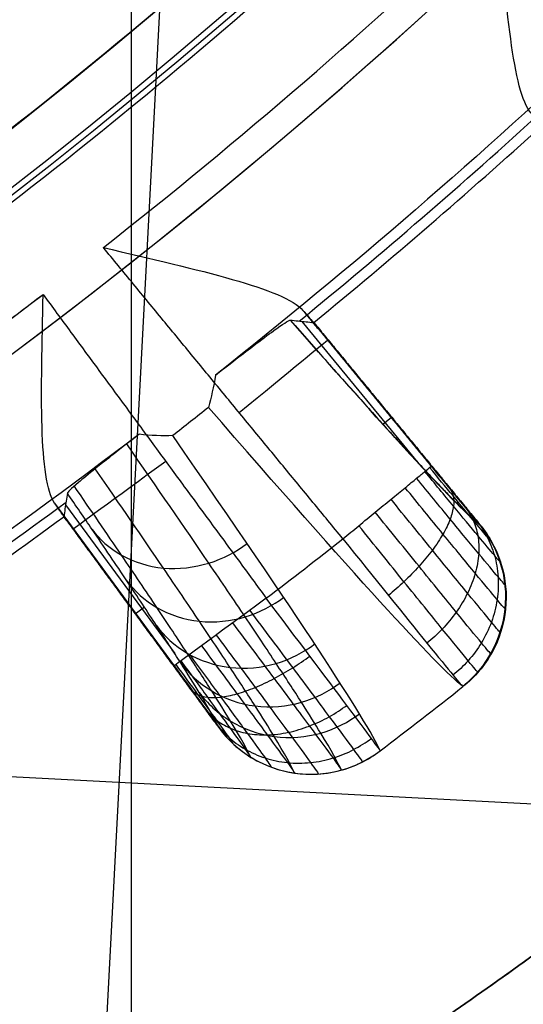
# Model space of a CAD drawing. Units: millimetres. Extents: x -117 to -84, y 0 to 1125.
# Drawn here: x -91 to -90, y 12 to 15 of the extents above; entities that cross this region are included whole.
import ezdxf

# ---------------------------------------------------------------- set-up
doc = ezdxf.new("R2010")
doc.units = ezdxf.units.MM
doc.header["$MEASUREMENT"] = 0
doc.layers.add('2', color=7, linetype='Continuous')

msp = doc.modelspace()

# ---------------------------------------------------------------- linework, layer by layer
at = {"layer": '2', "extrusion": (0, -1, 0)}
msp.add_line((-90.65, 166.7630683123145, -18.7), (-90.65, 7.236931687685228, -18.7), dxfattribs=at)
at = {"layer": '2', "extrusion": (-0.9986265492782411, 0.05239289147043216, 2.336325577445568e-14)}
for p, q in [((-90.00299051841336, 25.4852864084961, -3.557837613782228), (-90.89262920576994, 8.528466742211656, -3.557837613782201)), ((-85.08164248237702, 12.23999302624664, -1.55783761378234), (-100.33717410667, 13.04037372240679, -1.557837613781983))]:
    msp.add_line(p, q, dxfattribs=at)
at = {"layer": '2', "extrusion": (0.1365008388696032, -0.9906399552753232, -2.952282115348463e-15)}
for p, q in [((-90.72220754200015, 13.93785011643785, -4.55783761378521), (-90.72338801462743, 13.93928645927646, -4.55783761378521)), ((-89.89423286838502, 13.37084882463783, -6.324247835265853), (-90.20186836109333, 13.74516503209487, -6.324247835265846)), ((-89.7516579685527, 13.23077787118496, -4.955436843649966), (-90.17819500622535, 13.74976781241705, -4.955436843649956)), ((-89.9896009020473, 13.47480295972662, -6.763852136204266), (-89.96656289615127, 13.49373697367963, -5.055451839926929)), ((-89.96625351739935, 13.49326209158576, -5.055447005135799), (-89.96760345304664, 13.49215263356684, -4.855220811777711)), ((-90.85125130362908, 13.26764489980249, -4.855219653134645), (-90.53754224320099, 12.84019747018289, -4.855219653123349)), ((-90.82255797364695, 13.26291724694191, -6.324121952890028), (-90.53594311760023, 12.87238729749117, -6.324121952890034)), ((-90.83286862994069, 13.24111923635506, -4.955436940342152), (-90.43566884994999, 12.69991068861531, -4.955436940342161)), ((-89.66886658721565, 13.06151798808667, -5.057425527807067), (-89.66892668363681, 13.06152444362967, -5.052575060645096)), ((-90.61542365484411, 12.99399272562375, -6.775232251552131), (-90.63962430590104, 12.97623156254601, -5.055454374162172)), ((-90.63662890131738, 12.97225566053568, -5.05545060546251), (-90.63522018731116, 12.97328953351437, -4.85521965312638)), ((-90.13778424416695, 12.55813592210522, -5.058464986159145), (-90.13777387378545, 12.55820808399647, -5.052614519444366))]:
    msp.add_line(p, q, dxfattribs=at)
at = {"layer": '2'}
for centre, radius, start, end in [((-100.0000000000028, 25.71562500000047, -4.557837613876394), 15.98158412776, 271.3886064210803, 271.3886065974891), ((-100.000000000003, 25.71562499999997, -8.35783761378536), 15.0672316087, 277.8454150876195, 97.84541508762602), ((-100.000000000003, 25.71562499999999, -8.357837613786533), 11.5999999999977, 277.8454150876247, 97.84541508762112), ((-100.0000000000029, 25.715625, -6.957837047415676), 11.57556289921199, 277.8454150876244, 97.84541508762177), ((-100.000000000003, 25.71562499999996, -8.357837613786094), 15.0672316087, 277.8454150876195, 16.84541508762226), ((-100.0000000000032, 25.71562500000011, -8.357837613782994), 14.5956556053, 281.7534549644998, 3.937242356525089), ((-100.0000000089126, 25.71562500675081, -7.157837613146034), 14.08952777339545, 282.0664356346275, 3.624394370382536), ((-100.0000000000031, 25.71562500000009, -7.510019362326528), 14.09260120221187, 282.3916523437535, 3.299175485218725), ((-100.0000000141108, 25.7156250102363, -7.157837607155941), 12.71047226344788, 282.3567259904862, 3.334104337763212), ((-100.000000000003, 25.71562500000004, -7.510019352778198), 12.7073987978712, 282.7054570355538, 2.98537330001559), ((-99.99999999919883, 25.71562500093964, -7.861110204147782), 12.70433011462985, 283.0454742486711, 2.645356095837703), ((-100.0000000000029, 25.71562499999996, -5.457836163092492), 14.73429046688253, 277.8454150876238, 351.219873533489), ((-100.0000000000058, 25.71562500000739, -6.357837613786215), 14.71858088313432, 277.8454150876302, 351.1377740433061), ((-100.0000000000029, 25.71562499999998, -5.457837613787246), 12.51570955843732, 277.8454150868699, 348.1613477174022), ((-100.0000000000009, 25.7156249999935, -6.35783761378808), 12.5314191168652, 277.8454150874875, 348.1107503745652), ((-100, 26.51562499999964, -12.186908701303), 19.01562499999964, 270.0000000000008, 324.4290668473832), ((-100.000000001443, 25.7156250016502, -4.557837613783087), 14.99125343053037, 308.2286755131574, 313.4621546621611), ((-100.0000000000026, 25.71562499999991, -6.625307451672126), 15.46391217974378, 309.2828269173245, 312.4091767490358), ((-100.0000000000024, 25.71562499999942, -4.557837613773494), 14.99125342834, 302.2286759217687, 307.4620572655634), ((-99.99999999999788, 25.71562499999305, -6.625317704771231), 15.46391200076625, 303.2839017858257, 306.4091776263627), ((-100.0000000000609, 25.71562500007503, -4.557837612521594), 15.9815841279, 307.3886064169986, 308.3022237582487)]:
    msp.add_arc(centre, radius, start, end, dxfattribs=at)
at = {"layer": '2', "extrusion": (-1.181892859767533e-08, -3.081093944211549e-09, 1)}
msp.add_arc((-100.0000000943154, 25.71562497534787, -7.862199947506405), 14.09567464517723, 282.7085648211963, 2.982261028831052, dxfattribs=at)
at = {"layer": '2', "extrusion": (-1.193072600229166e-06, -1.03148145980594e-06, 0.9999999999987563)}
msp.add_arc((-99.99982262842832, 25.71540816617707, -5.056108770670342), 15.49099430299052, 309.383116632821, 312.3077110229212, dxfattribs=at)
at = {"layer": '2', "extrusion": (0.7730463518565124, 0.6341280279518677, -0.01676251911893728)}
msp.add_arc((73.6109040322883, -5.581845979888339, -60.90797830449095), 6.504892788549003, 184.3658910315247, 207.8021529611495, dxfattribs=at)
at = {"layer": '2', "extrusion": (0.6349383895848046, -0.7725627750749158, -1.47334953156554e-14)}
msp.add_arc((-61.23892431236467, -4.857837613786217, -67.81056477510187), 0.2999999999999995, 0.4994247089941367, 89.99999990479981, dxfattribs=at)
at = {"layer": '2', "extrusion": (0.7730585656633685, 0.6341146161505316, -0.01670651485976833)}
msp.add_arc((73.60050739854803, -5.582301730334025, -61.21262070012305), 6.794941512266802, 184.1946139628197, 211.6263306310891, dxfattribs=at)
at = {"layer": '2', "extrusion": (0.5916673104233935, -0.80618223360252, -1.370689498243667e-14)}
msp.add_arc((-65.09264435110612, -4.857837613786095, -64.36585825350176), 0.2999999999999999, 90.00005708170086, 179.4999999995897, dxfattribs=at)
at = {"layer": '2', "extrusion": (-1.294354415414638e-06, -9.011230723564198e-07, 0.9999999999987563)}
msp.add_arc((-99.99984626541487, 25.71539081356278, -5.056095290199479), 15.49099430295265, 303.3831166330469, 306.3077110231658, dxfattribs=at)
at = {"layer": '2', "extrusion": (-2.816023081081105e-07, 3.624570527337131e-07, 0.9999999999998948)}
msp.add_arc((-100.0000009358231, 25.71562620424913, -4.557807468419726), 15.98158356089467, 307.3886064021773, 308.3022237742811, dxfattribs=at)
at = {"layer": '2', "extrusion": (-0.01238885943080232, 0.001330808279568676, 0.9999223695424195)}
msp.add_arc((-90.0218331335517, 13.02581068510305, -3.92628287535659), 0.3000000000002007, 310.0303427375009, 34.91945619584249, dxfattribs=at)
at = {"layer": '2', "extrusion": (0.5916673103843709, -0.8061822336311586, -5.319409151047689e-12)}
msp.add_arc((-65.09264435466966, -4.857837614113701, -63.91964318459748), 0.2999999995229731, 90.00000003630345, 179.4999999990476, dxfattribs=at)
at = {"layer": '2', "extrusion": (0.0001838006836653436, 0.0001427905118211084, 0.9999999729140888)}
msp.add_arc((-100.0268086939397, 25.75513146310735, -5.070491638754289), 16.52932453710924, 307.3632480767296, 308.3172362986779, dxfattribs=at)
at = {"layer": '2', "extrusion": (0.001772435766483263, 0.01233342446170648, 0.9999223695430065)}
msp.add_arc((-90.16961703303407, 12.9187327110447, -5.059678575076362), 0.3000000000001017, 222.9270249517776, 303.8726939188226, dxfattribs=at)
at = {"layer": '2'}
for points, weights, degree in [([(-97.02687068922111, 11.42595542437946, -8.357837612278466), (-84.56469179429043, 14.01884667510262, -8.357837610480747), (-85.43873906041404, 26.71786353561247, -8.357837608682717)], [1, 0.753655261911452, 1], 2), ([(-87.81935953193612, 26.47590119463447, -8.357837613785094), (-87.16478487771249, 15.9891947824048, -8.357837613321243), (-97.43773251065623, 13.78325431649319, -8.357837612857136)], [1, 0.7578355361308318, 0.9999998845269853], 2), ([(-85.41964652872761, 23.48497650988556, -4.55783754807129), (-87.08402756957327, 12.6059590081657, -4.557836822761169), (-97.98661262075963, 11.10368561674984, -4.557836097450831)], [1, 0.8014816797420004, 1], 2), ([(-98.29373951016115, 13.33262552883044, -4.557838742922625), (-89.56389185877974, 14.53551617602612, -4.557838279855862), (-87.7636200316168, 23.16199907636561, -4.557837816788938)], [1, 0.8173126693273666, 1], 2), ([(-92.00516883629611, 13.03412847882349, -4.557837613785178), (-91.42561104813431, 13.39953857924768, -4.55783761395636), (-90.88178048689761, 13.816264018807, -4.55783761412754)], [1, 0.9989583409596252, 1], 2), ([(-92.96688733500605, 10.16877237735306, -4.468717359613801), (-90.97245204037938, 11.02691126586322, -4.413556461017606), (-89.1397844889288, 12.2519441288746, -4.362869638272175), (-87.58428290514674, 13.7667335405171, -4.319848505789171)], [0.9999997936015468, 0.9999997928762807, 0.999999792207402, 0.99999979163902], 3), ([(-87.58428290513582, 13.76673354052613, -9.264023734915769), (-89.13978448871464, 12.25194412916847, -9.221002602442127), (-90.97245203984349, 11.0269112662889, -9.170315779708657), (-92.96688733409948, 10.16877237774326, -9.115154881127737)], [0.9999997916391654, 0.9999997922066929, 0.9999997928762261, 0.9999997936017512], 3), ([(-90.23272376047201, 13.74856041326978, -7.593293883288), (-89.81749250897909, 13.2754899639277, -6.400138198637205), (-89.73471527464798, 13.21110614953535, -5.055207891647249)], [1, 0.9791356809538071, 1], 2), ([(-88.01423332158203, 12.95654812848534, -5.053211359563698), (-89.18633750654125, 11.92187981463239, -5.084504098555556), (-90.49246716208626, 11.03995391591982, -5.119374297588542), (-91.8914105230083, 10.33899314087322, -5.156721036208165)], [0.850480772873991, 0.850783411347237, 0.8511204651903524, 0.8514804419071302], 3), ([(-91.8914011201474, 10.33899785231587, -8.42715145551472), (-90.49246129005222, 11.03995787750142, -8.464498099881105), (-89.18633484446327, 11.92188215712601, -8.499368213222658), (-88.01423327333504, 12.95654817106787, -8.530660882427696)], [0.8514804394865708, 0.8511204636744235, 0.8507834106596184, 0.8504807728616193], 3), ([(-91.64096500425052, 9.435796895429194, -4.092529073381524), (-89.96916279047069, 10.25399325240752, -4.136997424715724), (-88.41944978503082, 11.3186115450969, -4.178218316157737), (-87.0559554282324, 12.58559611430594, -4.214485972203988)], [1.000007366522782, 1.000007345890099, 1.000007326791504, 1.000007310022042], 3), ([(-87.05595542489688, 12.58559611054687, -9.66938626240758), (-88.41944978142745, 11.31861153933676, -9.705653914353034), (-89.96916278653619, 10.25399324470117, -9.746874804500624), (-91.64096499995487, 9.435796885816629, -9.79134315171896)], [1.000007295261412, 1.000007311997096, 1.000007331057321, 1.000007351648136], 3), ([(-91.61069842546003, 9.363126312722288, -4.294894105237508), (-89.93246147233089, 10.18419826989205, -4.339106364809051), (-88.3757189600264, 11.25307769286963, -4.380117467123335), (-87.00571203892378, 12.5258408762486, -4.416208870834571)], [0.8559081891130882, 0.8563117656564517, 0.8566853427127795, 0.8570133627843013], 3), ([(-87.00571203892162, 12.52584087625178, -9.467663369869843), (-88.3757189600241, 11.25307769287687, -9.503754773581965), (-89.93246147232841, 10.18419826989025, -9.544765875894406), (-91.61069842546235, 9.363126312720416, -9.588978135466828)], [0.8570133627841879, 0.8566853427126951, 0.856311765656525, 0.8559081891130579], 3)]:
    msp.add_rational_spline(points, weights, degree=degree, dxfattribs=at)
for points, degree in [([(-93.20001515673344, 9.290441455421472, 0.01300992973711601), (-92.59892565497833, 9.533088895105749, 0.002628765510655384), (-91.47161267437687, 10.04088764511728, -0.01683434171556364), (-90.02080832867654, 10.88424376329213, -0.04186006825067423), (-88.76341453102239, 11.76683486850136, -0.06353159537821362), (-87.67379785878039, 12.67047146007755, -0.08229500536321588), (-86.75711265659812, 13.54720473974049, -0.09806670948761287), (-85.96853611482649, 14.41005729795893, -0.1116214240155404), (-85.31801117608646, 15.20422987389056, -0.1227934404809616), (-84.65573492989115, 16.1293751078882, -0.1341534660350572), (-84.50106450241447, 16.37609549174508, -0.1368028988157732), (-84.06946703413729, 17.03524260952823, -0.1441994331644061), (-83.82717695153283, 17.40960205072894, -0.1483511855380311)], 3), ([(-85.89287619656001, 15.6678091809954, -11.82042677752557), (-86.5617223696973, 14.79797689908846, -11.83210198760188), (-88.0328972893105, 13.21156961580316, -11.85778237889316), (-90.6603370985693, 11.25050931090849, -11.90364600701404), (-93.59214498612074, 9.806541395492495, -11.95482242042312), (-96.74833209603457, 8.919163555302724, -12.00991536705429), (-98.90226484877623, 8.720002432699225, -12.04751334054381), (-100.0000000750686, 8.720002676150003, -12.06667483714841)], 3), ([(-85.89271862419191, 15.66806165021251, -3.564833963751303), (-86.56188970797639, 14.79779822226893, -3.570673746099367), (-88.03293640166797, 13.21162004210284, -3.583511406412991), (-90.66024033827503, 11.25057473137208, -3.606439588859248), (-93.5918576888908, 9.806686918294027, -3.63202347490421), (-96.74798506089736, 8.919263649670043, -3.659566629557014), (-98.902117298856, 8.719988505861544, -3.678365487106094), (-99.99999999999986, 8.719988465213333, -3.687946579060891)], 3), ([(-99.9999999999998, 7.5, -1.267149379613166), (-98.37028174627032, 7.500000044857273, -1.295596216986818), (-95.32058636779465, 7.907956003191451, -1.348828846709612), (-91.22895777087525, 9.459180166491869, -1.42024848785131), (-87.58692671224843, 11.8848916330315, -1.483820374770549), (-85.48088639397893, 14.12829885278403, -1.5205814441476), (-84.53276678779932, 15.45403872587011, -1.537130932873289)], 3), ([(-99.99999999999986, 7.5, -3.68794657906089), (-98.37022019452371, 7.499999999999886, -3.673723706170502), (-95.32045418079039, 7.907984193559663, -3.647108801376), (-91.22880969403593, 9.459256143259339, -3.611401560893441), (-87.58682700325848, 11.88498235486901, -3.57961845945492), (-85.48085091838817, 14.12834845770879, -3.561239884591832), (-84.53276717275801, 15.45403818758868, -3.552966083089187)], 3), ([(-89.39866382271167, 14.49521571791793, -8.194927137419597), (-89.72889423697288, 14.18317583698315, -8.194935152605993), (-90.07290931736307, 13.88572530350985, -8.194943199138738), (-90.42937473733376, 13.60402831538176, -8.194959828798254)], 3), ([(-90.09446249266338, 13.17403985602359, -4.557837614252452), (-90.40892525364741, 13.55666315765142, -4.557837614018847), (-90.72338801463144, 13.93928645927924, -4.557837613785243)], 2), ([(-90.88178048689761, 13.816264018807, -4.55783761412754), (-90.58873863481546, 13.41697746152287, -4.557837614189125), (-90.2956967827333, 13.01769090423874, -4.557837614250712)], 2), ([(-90.19935331329076, 13.77413485501566, -4.855223382627671), (-90.03102790053933, 13.56932448642262, -4.855221515370174), (-89.86270248778789, 13.36451411782957, -4.855219648112677)], 2), ([(-90.19935331329076, 13.77413485501566, -4.855223382627671), (-90.19333588950487, 13.76710369333389, -4.876155239502585), (-90.18322876830132, 13.75540016578828, -4.918978750945723), (-90.17364360041182, 13.74465841887201, -4.985359774089374), (-90.17096766014447, 13.74205244812402, -5.032218402018733), (-90.17073758422592, 13.74210513877809, -5.056202176186317)], 3), ([(-90.17073758422592, 13.74210513877809, -5.056202176186317), (-89.95272642943695, 13.47660564415672, -5.055705033916783), (-89.73471527464798, 13.21110614953535, -5.055207891647249)], 2), ([(-90.42937473733376, 13.60402831538176, -8.194959828798254), (-90.43290106402635, 13.57421056032517, -8.171871794214638), (-90.44115900802444, 13.5452385851071, -8.14851500940452), (-90.4473722199011, 13.51934358045801, -8.12148866619254)], 3), ([(-90.4473722199011, 13.51934358045801, -8.12148866619254), (-90.47866246423804, 13.49433359568433, -8.120884897727073), (-90.509811861393, 13.46960755140571, -8.12025951394085), (-90.54105309531747, 13.44500058054945, -8.119635082257002)], 3), ([(-90.62959101068972, 13.44854129745191, -8.194927222094611), (-90.9906099460087, 13.17274613120304, -8.194935718888814), (-91.36381119633108, 12.91289932694373, -8.194943897609013), (-91.74774948970149, 12.67002342853954, -8.19496625009426)], 3), ([(-90.54105309531747, 13.44500058054945, -8.119635082257002), (-90.56854913683162, 13.44429361758215, -8.146041849008299), (-90.59831992212142, 13.44522765411071, -8.171239841671337), (-90.62959101068972, 13.44854129745191, -8.194927222094611)], 3), ([(-89.99665202249071, 12.61683317278532, -5.055751893590913), (-90.02893813953942, 12.69179993562269, -6.136307763245572), (-90.21748684675006, 12.97827976645485, -7.196597284718143), (-90.54105309531747, 13.44500058054945, -8.119635082257002)], 3), ([(-89.86270248778789, 13.36451411782957, -4.855219648112677), (-89.8447591892486, 13.34265130668178, -4.855219617962761), (-89.81193628645516, 13.30280011609334, -4.866376114014189), (-89.76865106592578, 13.25064625374254, -4.912618395839093), (-89.7410266173932, 13.21781987549991, -4.978239078173207), (-89.73503927526976, 13.21115440138314, -5.027887809830903), (-89.73471527464798, 13.21110614953535, -5.055207891647249)], 3), ([(-90.81784454815869, 13.29393751518784, -7.593297459267035), (-90.81888589581669, 13.28705049205132, -7.311588417412503), (-90.8209752802677, 13.27328228849042, -6.748059370883883), (-90.82409324297721, 13.2526367593111, -5.9037403079442), (-90.826233431908, 13.23889899521398, -5.338895815466913), (-90.82728680817452, 13.23199929509555, -5.056200929245628)], 3), ([(-90.82728680817452, 13.23199929509555, -5.056200929245628), (-90.82717893471893, 13.23220927243069, -5.032217479603085), (-90.82904271980979, 13.23544631618747, -4.98535908672403), (-90.83708253770433, 13.24738947569348, -4.918976136482696), (-90.84592529931817, 13.26007608818877, -4.876151902085812), (-90.85125130362908, 13.26764489980249, -4.855219653134645)], 3), ([(-90.82728680817452, 13.23199929509555, -5.056200929245628), (-90.6239664610457, 12.95496126741235, -5.055710126664184), (-90.42064611391687, 12.67792323972915, -5.055219324082739)], 2), ([(-89.70595456431654, 12.87120021873409, -5.052670361140778), (-89.70659636260193, 12.87151559779715, -4.990112254314258), (-89.72407572672377, 12.89220624704155, -4.86558429979527), (-89.79145382787571, 12.97443762382396, -4.707237642961439), (-89.89190927634559, 13.09807111645296, -4.603628316770379), (-89.97021347518364, 13.19488241792212, -4.578426724343366), (-90.00965067288097, 13.24374329245891, -4.578645232030564)], 3), ([(-89.74020387469112, 12.82318855094399, -5.053030804616713), (-89.74080038990174, 12.8235070714522, -4.98848011034285), (-89.75864757518852, 12.84483617653291, -4.859931362330713), (-89.82784195536198, 12.92973231580319, -4.696250916594066), (-89.9312533168559, 13.05753214678909, -4.588903101041846), (-90.01201530868951, 13.15773518863369, -4.562617458944533), (-90.05272759967515, 13.20834009234305, -4.562741540573869)], 3), ([(-90.38399700763189, 12.95288625538481, -4.57854667654368), (-90.3467354861853, 12.90304709840646, -4.578330534907826), (-90.27233728830115, 12.80332310573921, -4.603417474613903), (-90.17702256817505, 12.67496956624299, -4.707014312771037), (-90.11396207328653, 12.58931964866648, -4.864851684502607), (-90.09815795358017, 12.56716809586887, -4.989521520410975), (-90.09800928190343, 12.56646163961213, -5.052671738595645)], 3), ([(-90.53754224320099, 12.84019747018289, -4.855219653123349), (-90.52116257325672, 12.81787597873306, -4.85521978520833), (-90.49124120034082, 12.77694143700124, -4.865915998028187), (-90.45245206153336, 12.72343233110939, -4.909569186149488), (-90.42676977732401, 12.68746261071099, -4.974885125132559), (-90.42059355280172, 12.67827937036259, -5.026446605589515), (-90.42064611391687, 12.67792323972915, -5.055219324082739)], 3), ([(-90.53315809681877, 12.84341505051401, -4.800916170259524), (-90.51356684335393, 12.8167450187496, -4.800841997084912), (-90.47450875352897, 12.76337818420865, -4.814270775689314), (-90.42464093229587, 12.69469239338302, -4.869432321800004), (-90.39183478734063, 12.64881933196374, -4.953319176037509), (-90.38377037888075, 12.63688510899554, -5.019508666830284), (-90.3838045975044, 12.63644793967415, -5.053028386242976)], 3), ([(-86.8595971478796, 12.36582925240453, -4.514388143256419), (-88.24462114698358, 11.0788386015138, -4.478120067533859), (-89.81874192443394, 9.997453321494412, -4.436900319547746), (-91.51694204258939, 9.1663372398732, -4.392431438539484)], 3), ([(-91.51694197050388, 9.16633710421955, -9.491440702006688), (-89.81874184585864, 9.99745318013479, -9.446971853470206), (-88.24462113704375, 11.07883860806815, -9.405752140609835), (-86.8595971314506, 12.36582925325344, -9.369484097355961)], 3)]:
    msp.add_open_spline(points, degree=degree, dxfattribs=at)
for points, knots in [([(-89.60020087557713, 14.29214087929851, -4.855219653135005), (-89.62468015370298, 14.32015506380169, -4.771308148397253), (-89.64101641006022, 14.39161475742137, -4.694921872157761), (-89.66716668945105, 14.58457127320143, -4.588474053078331), (-89.67677100582492, 14.70647015300524, -4.557837613785742), (-89.68788709380182, 14.83454018448018, -4.557837613785266)], [0, 0, 0, 0, 0.498793234756223, 0.498793234756223, 1, 1, 1, 1]), ([(-90.72338801463144, 13.93928645927924, -4.557837613785243), (-90.5982474155366, 13.90977402972733, -4.557837628397658), (-90.47900539169954, 13.88265045226044, -4.588482774940858), (-90.29186864930907, 13.82889033415701, -4.694939098924223), (-90.22353318410235, 13.80240415755902, -4.771316315256213), (-90.19935331329076, 13.77413485501566, -4.855223382627671)], [-1, -1, -1, -1, -0.4987374100906974, -0.4987374100906974, 0, 0, 0, 0]), ([(-90.85125130362908, 13.26764489980249, -4.855219653134645), (-90.87267093254367, 13.29806827925079, -4.771297450342853), (-90.88144593581453, 13.3708479034116, -4.694917728760382), (-90.88729375886503, 13.56548246679079, -4.588477320960156), (-90.88411251825264, 13.68771802385962, -4.557837786432727), (-90.88178048689761, 13.816264018807, -4.55783761412754)], [0, 0, 0, 0, 0.4987925532764091, 0.4987925532764091, 1, 1, 1, 1]), ([(-90.42937473733376, 13.60402831538176, -8.194959828798254), (-90.38496492256647, 13.63857367117102, -8.170144058822528), (-90.37194179468912, 13.64850848328763, -8.145024756706915), (-90.33861002426957, 13.67406395448411, -8.094923044893472), (-90.32594685546898, 13.68368773420429, -8.069860571529425), (-90.29396117784974, 13.70777407898769, -7.994649524240824), (-90.27914059525166, 13.71866914207733, -7.944483780360827), (-90.2452107098252, 13.74284543205036, -7.793990651453162), (-90.2351124436002, 13.74886171965526, -7.693643432422966), (-90.23272376047201, 13.74856041326978, -7.593293883288)], [0, 0, 0, 0, 0.1249785643951263, 0.1249785643951263, 0.2499845663069161, 0.2499845663069161, 0.499991252342968, 0.499991252342968, 1, 1, 1, 1]), ([(-90.23272376047201, 13.74856041326978, -7.593293883288), (-90.22583320905512, 13.74783397103272, -7.311589691407336), (-90.21205867477256, 13.74639217354788, -6.748067465363157), (-90.19140271425408, 13.7442105562583, -5.903741620028623), (-90.17764315408394, 13.74282292068292, -5.338897195812172), (-90.17073758422592, 13.74210513877809, -5.056202176186317)], [-1, -1, -1, -1, -0.6666667377720139, -0.333333368885957, 0, 0, 0, 0]), ([(-90.62959101068972, 13.44854129745191, -8.194927222094611), (-90.67316519380773, 13.41471076800883, -8.170092010217486), (-90.68691556363008, 13.40385301714437, -8.144982893938574), (-90.71991821768816, 13.37786348391974, -8.094885511658275), (-90.73237421491315, 13.36796789846327, -8.069825250133913), (-90.76361838600154, 13.34291892184192, -7.994620635718304), (-90.77783634100498, 13.33124683289961, -7.944459034887284), (-90.80962558741552, 13.30434553043257, -7.793978180368777), (-90.81749132075318, 13.2963770575992, -7.693638725979298), (-90.81784454815869, 13.29393751518784, -7.593297459267035)], [0, 0, 0, 0, 0.124979127618747, 0.124979127618747, 0.249984757685707, 0.249984757685707, 0.4999913358634052, 0.4999913358634052, 1, 1, 1, 1]), ([(-90.09854930963972, 12.56623395126416, -5.058558571065829), (-90.10681143162152, 12.5854195936616, -5.333035940472593), (-90.13404083229975, 12.63439050054138, -5.74452400883642), (-90.20069269552852, 12.74082093462486, -6.287193266304849), (-90.26719838102252, 12.84318431434852, -6.696216040239975), (-90.3487482997796, 12.96578066007281, -7.096839206144608), (-90.47177517143307, 13.14766210741757, -7.595362837620309), (-90.58222077110193, 13.3081941972983, -7.948157721015255), (-90.66211243897467, 13.42336458006146, -8.170639910962553)], [0.03586368825831977, 0.03586368825831977, 0.03586368825831977, 0.03586368825831977, 0.8656256728350898, 1.290776335202209, 1.715926997568276, 2.141077659934343, 2.566228322301462, 3.359175806771667, 3.359175806771667, 3.359175806771667, 3.359175806771667]), ([(-90.22156399139254, 12.55840661549631, -5.05800573617169), (-90.22974528728392, 12.57746430062987, -5.328929805121389), (-90.25664308592414, 12.6259777978502, -5.735528938602958), (-90.322459300819, 12.73129129744149, -6.272043937066972), (-90.38824730109258, 12.83272289049054, -6.677049671962711), (-90.4689274845951, 12.95419179940199, -7.073735127024533), (-90.58205697031188, 13.12166442675417, -7.53249712350927), (-90.67928978010995, 13.26335609317157, -7.84996964545264), (-90.74479576011781, 13.35810944566504, -8.039795955166952)], [0.03845247640015153, 0.03845247640015153, 0.03845247640015153, 0.03845247640015153, 0.8656256728350898, 1.290776335202209, 1.715926997568276, 2.141077659934343, 2.566228322301462, 3.24313438554982, 3.24313438554982, 3.24313438554982, 3.24313438554982]), ([(-90.09446249266338, 13.17403985602359, -4.557837614252452), (-90.08094129848878, 13.1851523837469, -4.557837748206599), (-90.05277503145963, 13.20830111004397, -4.560929365244496), (-90.00939028452237, 13.2439572952037, -4.576650034823562), (-89.96743546623372, 13.27843827930131, -4.604389855655664), (-89.92994963506814, 13.3092463819447, -4.643470736158369), (-89.89951172683989, 13.33426207913176, -4.691725750629164), (-89.8778073058705, 13.35210007306607, -4.745827456424749), (-89.86541589203664, 13.36228407959529, -4.801661013226394), (-89.86281950030592, 13.36441794992681, -4.837894544377964), (-89.86270248778789, 13.36451411782957, -4.855219648112677)], [-0.4686208982342706, -0.4686208982342706, -0.4686208982342706, -0.4686208982342706, -0.4103723775260266, -0.3515873124872708, -0.2928022474485152, -0.2340171824097594, -0.1752321173710037, -0.116447052332248, -0.05766198729344547, 0, 0, 0, 0]), ([(-89.68034662036929, 13.11186962870492, -5.052673356683779), (-89.68087093659886, 13.11199504618637, -5.012200223914941), (-89.69249194727908, 13.12515143168755, -4.93165061633664), (-89.73673808166723, 13.17784668163725, -4.829255836296461), (-89.8024762430163, 13.25722319712993, -4.762287508801136), (-89.85361620382412, 13.31943044180682, -4.74602094282804), (-89.87934624061924, 13.35083528426496, -4.746175738947191)], [0.07168467804463713, 0.07168467804463713, 0.07168467804463713, 0.07168467804463713, 0.2716084606650125, 0.4715323066887707, 0.6714561527129663, 0.8713799987399571, 0.8713799987399571, 0.8713799987399571, 0.8713799987399571]), ([(-89.70371155138696, 13.16598655705084, -5.053035058007893), (-89.7041379994844, 13.16606020792353, -5.01993962012732), (-89.7136337887738, 13.17673550693485, -4.954044188377308), (-89.74983940629144, 13.21969417871209, -4.870162253004962), (-89.80369824023236, 13.28453922289974, -4.815172063147839), (-89.8456516151444, 13.3354465465444, -4.801723667930283), (-89.86677331707642, 13.36116846634836, -4.801797252175552)], [0.07168431249842344, 0.07168431249842344, 0.07168431249842344, 0.07168431249842344, 0.2716084606650125, 0.4715323066887707, 0.6714561527129663, 0.871379998740843, 0.871379998740843, 0.871379998740843, 0.871379998740843]), ([(-89.66773720451444, 13.05169152557592, -5.052547601831432), (-89.66833005800518, 13.05186430226255, -5.004940743031457), (-89.68194592536295, 13.06743109203707, -4.910246466170098), (-89.73384594929811, 13.12957388908217, -4.789990346110664), (-89.81091021800732, 13.22301494803469, -4.711470054767185), (-89.87082832456969, 13.29615922278712, -4.692474003068378), (-89.90096731063645, 13.33306579313848, -4.692700199709579)], [0.07152980010505416, 0.07152980010505416, 0.07152980010505416, 0.07152980010505416, 0.2716084606650125, 0.4715323066887707, 0.6714561527129663, 0.8713799987390712, 0.8713799987390712, 0.8713799987390712, 0.8713799987390712]), ([(-90.33740224925542, 12.60074744146882, -5.056591674790594), (-90.3454845206863, 12.61956193611403, -5.321681784189006), (-90.37188694419784, 12.66726976183259, -5.720398786482546), (-90.43640300197967, 12.77067170817679, -6.247107344887022), (-90.50110967046996, 12.87056912191836, -6.645945976106482), (-90.58047837445169, 12.99020090811034, -7.036597026905119), (-90.67829406632535, 13.1351525225246, -7.433637169014011), (-90.75575544334448, 13.24839826265583, -7.695653558958538), (-90.8003229398812, 13.31317450115736, -7.833508013633766)], [0.0436277128357205, 0.0436277128357205, 0.0436277128357205, 0.0436277128357205, 0.8656256728350898, 1.290776335202209, 1.715926997568276, 2.141077659934343, 2.566228322301462, 3.058059829496451, 3.058059829496451, 3.058059829496451, 3.058059829496451]), ([(-89.81418038267577, 13.30568728845985, -4.870691257929775), (-89.81005454837518, 13.30046210023407, -4.854574175763935), (-89.80381185701256, 13.28758148183628, -4.820909972490774), (-89.80266805616547, 13.26072533673879, -4.769054769198902), (-89.8113391552149, 13.22664980197817, -4.718892418395291), (-89.83024952215143, 13.18704049673067, -4.674222099619528), (-89.85850185182788, 13.14431261047958, -4.638162580716026), (-89.89400185461396, 13.10128183310354, -4.612731039171782), (-89.93388298881442, 13.06063569658679, -4.598513006111733), (-89.96148935841184, 13.03639723978136, -4.595940115701232), (-89.97511882041505, 13.02519471303709, -4.596095102242095)], [0.03605919248758926, 0.03605919248758926, 0.03605919248758926, 0.03605919248758926, 0.0951848577169418, 0.1552510184273036, 0.2153171791376176, 0.2753833398479315, 0.3354495005582455, 0.3955156612685594, 0.4555818219788734, 0.5153581487013671, 0.5153581487013671, 0.5153581487013671, 0.5153581487013671]), ([(-89.667803999218, 12.98885144312127, -5.052354275377778), (-89.66845349042318, 12.9890935922867, -4.998469803817419), (-89.68378755696038, 13.00682884488638, -4.89125580908924), (-89.74235614247743, 13.07740083237842, -4.755102818319916), (-89.82939144392941, 13.18345317916996, -4.666212762885461), (-89.8970752662795, 13.26642495993899, -4.644730606113093), (-89.93112429086027, 13.30828097942719, -4.644999759209375)], [0.0716846041491715, 0.0716846041491715, 0.0716846041491715, 0.0716846041491715, 0.2716084606650125, 0.4715323066887707, 0.6714561527129663, 0.8713799987381854, 0.8713799987381854, 0.8713799987381854, 0.8713799987381854]), ([(-90.42064611391687, 12.67792323972915, -5.055219324082739), (-90.42866265493105, 12.69645799797594, -5.313457626228107), (-90.45476366877786, 12.74352219962112, -5.703616232504878), (-90.51781539218705, 12.84462643009409, -6.219060514963408), (-90.58139892717709, 12.94282146484453, -6.611224455851522), (-90.65939310554528, 13.06041356364477, -6.995309788228472), (-90.73956241446726, 13.17924818015267, -7.321001850221228), (-90.79533358895357, 13.2610388032187, -7.517762993348029), (-90.81784454815869, 13.29393751518784, -7.593297459267035)], [-1, -1, -1, -1, -0.7074554924306, -0.5547735273062, -0.4020915621817, -0.2494095970572, -0.09672763193273, 0, 0, 0, 0]), ([(-89.68095885318041, 12.92739598348892, -5.052524364907989), (-89.68161353044083, 12.92767520957005, -4.993518503149419), (-89.69825384788729, 12.94715233958946, -4.876122571038366), (-89.7620882241965, 13.02457746672947, -4.727000193975232), (-89.85705821384722, 13.14089485717543, -4.629596020476622), (-89.93097787427692, 13.23190886993954, -4.606011464007888), (-89.96818029877234, 13.27782613129388, -4.606280033187189)], [0.07158417011509947, 0.07158417011509947, 0.07158417011509947, 0.07158417011509947, 0.2716084606650125, 0.4715323066887707, 0.6714561527129663, 0.8713799987372995, 0.8713799987372995, 0.8713799987372995, 0.8713799987372995]), ([(-89.77285411448614, 13.25598807045765, -4.913219911214646), (-89.76513128970483, 13.24641950960214, -4.900820770412778), (-89.7513442603591, 13.22441410284238, -4.874876896061666), (-89.7385951879277, 13.18340102050088, -4.834900829672438), (-89.73611295811455, 13.13547763143412, -4.79622244689815), (-89.74520631328375, 13.08344608647798, -4.761856255314109), (-89.76566536057403, 13.03062337745789, -4.734232374718718), (-89.79580789157691, 12.98043043168915, -4.714908643689191), (-89.83290039815391, 12.93568636082768, -4.704297094172264), (-89.8601927106797, 12.91065772779062, -4.702595511166743), (-89.8740051930046, 12.89945051318599, -4.702863481543547)], [0.03627786224063435, 0.03627786224063435, 0.03627786224063435, 0.03627786224063435, 0.0951848577169418, 0.1552510184273036, 0.2153171791376176, 0.2753833398479315, 0.3354495005582455, 0.3955156612685594, 0.4555818219788734, 0.5156334603945876, 0.5156334603945876, 0.5156334603945876, 0.5156334603945876]), ([(-89.74461855224602, 13.22251204358966, -4.977294188589029), (-89.73456246247345, 13.21012722724172, -4.970556327955254), (-89.71575186448865, 13.18209927664962, -4.956393477993512), (-89.69517201689716, 13.13170504780425, -4.934570273092275), (-89.68511471967955, 13.07443155010996, -4.913434421007158), (-89.68758356946039, 13.01402212390499, -4.894737573897773), (-89.70284383474548, 12.95442213789788, -4.87981812248403), (-89.72948802904314, 12.8994728469857, -4.869521042006783), (-89.76481235401855, 12.8521262090895, -4.864049574603507), (-89.79196148193874, 12.82669699476868, -4.863359676956046), (-89.80591049526772, 12.81556811244888, -4.863626310053043)], [0.03695286760863301, 0.03695286760863301, 0.03695286760863301, 0.03695286760863301, 0.0951848577169418, 0.1552510184273036, 0.2153171791376176, 0.2753833398479315, 0.3354495005582455, 0.3955156612685594, 0.4555818219788734, 0.5156219168794529, 0.5156219168794529, 0.5156219168794529, 0.5156219168794529]), ([(-92.66818392891784, 8.970319448406947, -0.4971186762063962), (-91.20472314175393, 9.582659334940985, -0.520910461718362), (-89.78905499453099, 10.39070032749481, -0.539042486830775), (-87.70630599818405, 11.9758503605292, -0.5551213492245477), (-87.09503306645392, 12.51676030363298, -0.5904648788290938), (-86.42150656540173, 13.20393217272045, -0.6015331366334724)], [-0.9183616805239747, -0.9183616805239747, -0.9183616805239747, -0.9183616805239747, -0.4999652365699203, -0.4999652365699203, -0.2501171587327353, -0.2501171587327353, -0.2501171587327353, -0.2501171587327353]), ([(-90.75299253350269, 13.19881844622034, -7.364348981449721), (-90.7337870700375, 13.1730772331827, -7.379687379999686), (-90.68176440127498, 13.12506532507393, -7.412647805809405), (-90.56739388094869, 13.08865324766411, -7.457767472784875), (-90.4430595951099, 13.10326583929709, -7.485384788235333), (-90.37441444549847, 13.14023966386008, -7.489200882784959), (-90.34599296305714, 13.1616153266204, -7.488381491890799)], [0.0360942383554079, 0.0360942383554079, 0.0360942383554079, 0.0360942383554079, 0.1559659378785795, 0.2758759816208127, 0.3957860253630937, 0.515589249945492, 0.515589249945492, 0.515589249945492, 0.515589249945492]), ([(-89.73471527464798, 13.21110614953535, -5.055207891647249), (-89.68519987274686, 13.15005148722743, -5.057246004137097), (-89.66106284867833, 13.06866060171576, -5.057188124911776), (-89.67762426195208, 12.9110940806595, -5.05897304200368), (-89.71831881543235, 12.8360722303797, -5.061592486610078), (-89.77930886293063, 12.7856664472379, -5.055815949203637)], [-1, -1, -1, -1, -0.5040902411445305, -0.5040902411445305, -0.008340497437997281, -0.008340497437997281, -0.008340497437997281, -0.008340497437997281]), ([(-89.73471527464798, 13.21110614953535, -5.055207891647249), (-89.72204732351503, 13.19577533927123, -5.055049991336195), (-89.71092901954043, 13.17919270633617, -5.053437438932257), (-89.69215379646792, 13.14415384553776, -5.052481984523447), (-89.68450439880299, 13.12570234278781, -5.052778771485617), (-89.66725892918211, 13.06864085552946, -5.052873839256669), (-89.66343637036988, 13.02832072647647, -5.052593853846097), (-89.67171420862842, 12.94934791584086, -5.052699899338252), (-89.68381106050462, 12.91072800464879, -5.053094473016131), (-89.71250450578427, 12.8585728963406, -5.053143126631547), (-89.7238097857129, 12.84214583306706, -5.052894544711522), (-89.74943319719642, 12.81184883979791, -5.053952502495369), (-89.76374300742252, 12.79798191778588, -5.055620024454468), (-89.77930886293063, 12.7856664472379, -5.055815949203637)], [0, 0, 0, 0, 0.1249953016235354, 0.1249953016235354, 0.2499967655396994, 0.2499967655396994, 0.5000001611198984, 0.5000001611198984, 0.7500035313036472, 0.7500035313036472, 0.8750047538542072, 0.8750047538542072, 1, 1, 1, 1]), ([(-90.09446249266338, 13.17403985602359, -4.557837614252452), (-90.01205908081879, 13.07138581667061, -4.557915306684019), (-89.93116948709348, 12.97070800871805, -4.611925585943662), (-89.81536602955447, 12.82762692482939, -4.795621179748013), (-89.78064724776972, 12.78546526159859, -4.925308805418958), (-89.77930886293063, 12.7856664472379, -5.055815949203637)], [0, 0, 0, 0, 0.5000007025287801, 0.5000007025287801, 1, 1, 1, 1]), ([(-90.66160399597187, 13.06334496459755, -6.993144418403457), (-90.641892053502, 13.03686311383616, -7.006453555853041), (-90.58876005713384, 12.98723872627786, -7.035029685038801), (-90.47279890850363, 12.94860435258189, -7.074026862203407), (-90.34740007775709, 12.96187937704501, -7.097730697902938), (-90.27856486504389, 12.99869652068885, -7.100836896591646), (-90.25014859927859, 13.02012865641072, -7.100028244330787)], [0.03614527561061757, 0.03614527561061757, 0.03614527561061757, 0.03614527561061757, 0.1559659378785795, 0.2758759816208127, 0.3957860253630937, 0.5156403570482511, 0.5156403570482511, 0.5156403570482511, 0.5156403570482511]), ([(-89.99665202249071, 12.61683317278532, -5.055751893590913), (-89.99620749156041, 12.61803067712306, -4.924027212539069), (-90.02862324262239, 12.66203417175404, -4.795116483554102), (-90.13910949612843, 12.80973319923906, -4.611854847931373), (-90.21723976954512, 12.9135046998775, -4.557906642916784), (-90.2956967827333, 13.01769090423874, -4.557837614250712)], [0, 0, 0, 0, 0.4999981960437491, 0.4999981960437491, 1, 1, 1, 1]), ([(-90.33914600529538, 12.98580297174982, -4.562718443365473), (-90.30052829367892, 12.93432008462509, -4.562595771757313), (-90.223465467407, 12.83139415566176, -4.588758211428166), (-90.12484866123404, 12.69915257112203, -4.696076598800417), (-90.05966480471966, 12.61109590129064, -4.85920479722168), (-90.04333313877136, 12.58843008707427, -4.987880133204313), (-90.04317025602086, 12.58776733474405, -5.053031738784641)], [0.07198982515906013, 0.07198982515906013, 0.07198982515906013, 0.07198982515906013, 0.2719128505822669, 0.4718358760082835, 0.671758901434403, 0.8716819288744465, 0.8716819288744465, 0.8716819288744465, 0.8716819288744465]), ([(-90.58376864058047, 12.94598342678867, -6.609903428455103), (-90.56362471797117, 12.91886049282821, -6.621116663519558), (-90.50954482562832, 12.86783830478318, -6.645162174412786), (-90.39222070279544, 12.82727917627733, -6.677832585520552), (-90.26590415526388, 12.8394036554831, -6.697497741407679), (-90.19690593830211, 12.87609614977336, -6.69988062307374), (-90.16849464961149, 12.89758323730062, -6.699088766245536)], [0.03619631286582714, 0.03619631286582714, 0.03619631286582714, 0.03619631286582714, 0.1559659378785795, 0.2758759816208127, 0.3957860253630937, 0.5156914641510099, 0.5156914641510099, 0.5156914641510099, 0.5156914641510099]), ([(-90.42719230652509, 12.92118468066251, -4.606053031615357), (-90.39219953906313, 12.87419882574862, -4.605787123734708), (-90.32231041400257, 12.78012434033516, -4.629270779715164), (-90.23272198399275, 12.65888428388836, -4.726691689391081), (-90.17342596039093, 12.5778345223925, -4.875378746485183), (-90.15858988565941, 12.55679555283203, -4.992943434837527), (-90.15847967891897, 12.55608504762727, -5.052525880940555)], [0.07198982515866717, 0.07198982515866717, 0.07198982515866717, 0.07198982515866717, 0.2719128505822669, 0.4718358760082835, 0.671758901434403, 0.8717818637267996, 0.8717818637267996, 0.8717818637267996, 0.8717818637267996]), ([(-90.46582126237658, 12.89283440269742, -4.644604138058416), (-90.43394230361524, 12.84985318803306, -4.644337260258146), (-90.37027211608579, 12.76376559755599, -4.66573664746764), (-90.28866186493303, 12.65273979229764, -4.754682164731902), (-90.23468308498373, 12.57845694328867, -4.890500346239501), (-90.22121194240513, 12.55911384104186, -4.997918334641686), (-90.22113685117978, 12.55841734789764, -5.052354269512782)], [0.07198982515847066, 0.07198982515847066, 0.07198982515847066, 0.07198982515847066, 0.2719128505822669, 0.4718358760082835, 0.671758901434403, 0.8716819320785394, 0.8716819320785394, 0.8716819320785394, 0.8716819320785394]), ([(-90.49730334357314, 12.86972930619417, -4.692120506037941), (-90.46920465472932, 12.8316948882179, -4.691895704288511), (-90.41310176879206, 12.7555121340864, -4.710829904573191), (-90.34124344694563, 12.65725729206201, -4.789448501711004), (-90.29376141186557, 12.59148739990432, -4.90948488486853), (-90.28196774191355, 12.57434526617675, -5.004419919899779), (-90.28194628810047, 12.57372087833488, -5.052544954143109)], [0.07198982515827418, 0.07198982515827418, 0.07198982515827418, 0.07198982515827418, 0.2719128505822669, 0.4718358760082835, 0.671758901434403, 0.8718339508782259, 0.8718339508782259, 0.8718339508782259, 0.8718339508782259]), ([(-90.49263722875183, 12.77878630122261, -4.870500855941358), (-90.48854552088744, 12.77344996438356, -4.854167519457246), (-90.47751939018228, 12.76423392401763, -4.820295551351303), (-90.45160824142995, 12.75662656326442, -4.768291899643618), (-90.41645737055923, 12.75676336145215, -4.718281644369562), (-90.37346889614665, 12.76541208462057, -4.673778247026828), (-90.32519477151246, 12.78228746586167, -4.637871688777469), (-90.2748597594026, 12.80605576562049, -4.612555101857746), (-90.22575167223545, 12.83461451156736, -4.598401998508264), (-90.19551749750804, 12.85532940451676, -4.595840203474535), (-90.18132626186738, 12.8657432861571, -4.595994460836791)], [0.03625122195977087, 0.03625122195977087, 0.03625122195977087, 0.03625122195977087, 0.09615261054762687, 0.1560891658011733, 0.2160257210547676, 0.2759622763083618, 0.335898831561956, 0.3958353868155025, 0.4557719420690967, 0.5154190646026628, 0.5154190646026628, 0.5154190646026628, 0.5154190646026628]), ([(-90.52030825186853, 12.84797202551182, -6.218641467159832), (-90.49981117871558, 12.82031410590284, -6.227713968541691), (-90.44495446835023, 12.76812324991523, -6.247129814752612), (-90.32650906975725, 12.72595741794891, -6.27333552273735), (-90.19943081942179, 12.73713131708018, -6.288879278469807), (-90.13029813043225, 12.7737330760573, -6.290533126329661), (-90.10189142959631, 12.79527329600892, -6.289764018135283)], [0.03624735012103669, 0.03624735012103669, 0.03624735012103669, 0.03624735012103669, 0.1559659378785795, 0.2758759816208127, 0.3957860253630937, 0.5157425712537687, 0.5157425712537687, 0.5157425712537687, 0.5157425712537687]), ([(-90.51993085884197, 12.85312268731557, -4.745425956369039), (-90.49602176979126, 12.82065059427437, -4.745271497620991), (-90.44831286566341, 12.75562925891379, -4.761497910273172), (-90.3872871105717, 12.67182672903299, -4.828605034625412), (-90.34704760138747, 12.61577831822297, -4.930898130306165), (-90.33709947265014, 12.60116700695097, -5.011721042791602), (-90.33710748933008, 12.60062147082207, -5.052669262938823)], [0.07198982515807768, 0.07198982515807768, 0.07198982515807768, 0.07198982515807768, 0.2719128505822669, 0.4718358760082835, 0.671758901434403, 0.8716819282124519, 0.8716819282124519, 0.8716819282124519, 0.8716819282124519]), ([(-90.47188828207658, 12.77033897778674, -5.823476915368883), (-90.45112089763244, 12.74225830905034, -5.830386799970603), (-90.39566721608684, 12.68914122919906, -5.845123530870627), (-90.27635431814832, 12.64570456323534, -5.864795391806676), (-90.14867739579087, 12.65613771931285, -5.876177951853871), (-90.07943901134901, 12.69268275240479, -5.877103718200273), (-90.0510358428858, 12.71427322801235, -5.876362514493424)], [0.03629838737624638, 0.03629838737624638, 0.03629838737624638, 0.03629838737624638, 0.1559659378785795, 0.2758759816208127, 0.3957860253630937, 0.5157936783565277, 0.5157936783565277, 0.5157936783565277, 0.5157936783565277]), ([(-90.45467021652388, 12.72642480785856, -4.913157098806582), (-90.44718957166926, 12.71641395377808, -4.900537587010493), (-90.42910525534366, 12.69750835646928, -4.874368900700562), (-90.39224075319304, 12.67505620399288, -4.834204804487749), (-90.3464382294857, 12.66097985204252, -4.795625432498368), (-90.29385532956977, 12.65706975660658, -4.761371843782098), (-90.23774311350691, 12.66392283221318, -4.733852843825905), (-90.18180640535556, 12.68074841553549, -4.714608293739768), (-90.12942419905353, 12.70560295943645, -4.704041056974496), (-90.098502752917, 12.7258202382333, -4.702346813420761), (-90.08426109095154, 12.73641058890048, -4.702614222924869)], [0.03622781841118022, 0.03622781841118022, 0.03622781841118022, 0.03622781841118022, 0.09615261054762687, 0.1560891658011733, 0.2160257210547676, 0.2759622763083618, 0.335898831561956, 0.3958353868155025, 0.4557719420690967, 0.515697171472873, 0.515697171472873, 0.515697171472873, 0.515697171472873]), ([(-90.42952389801374, 12.69121511979714, -4.977316414419558), (-90.41977381513814, 12.67802626746289, -4.970365888106045), (-90.39695680870457, 12.65253360877479, -4.955963683120341), (-90.35272537096697, 12.61999548459939, -4.933899909281654), (-90.29974749549707, 12.59628791295887, -4.912768161272037), (-90.24070021259524, 12.58391183841543, -4.894088220820356), (-90.1793222322768, 12.58407459176944, -4.879189825638089), (-90.1196542310515, 12.59635126999811, -4.868910104664407), (-90.06519419672082, 12.61885808208512, -4.863447905966067), (-90.03392094058475, 12.63883890830218, -4.862759000731529), (-90.01972111788189, 12.64958082151398, -4.863025305876843)], [0.03620441486258956, 0.03620441486258956, 0.03620441486258956, 0.03620441486258956, 0.09615261054762687, 0.1560891658011733, 0.2160257210547676, 0.2759622763083618, 0.335898831561956, 0.3958353868155025, 0.4557719420690967, 0.5156867155150296, 0.5156867155150296, 0.5156867155150296, 0.5156867155150296]), ([(-90.42064611391687, 12.67792323972915, -5.055219324082739), (-90.40888822008372, 12.66189629828306, -5.055059597201461), (-90.3955336618984, 12.64706359825077, -5.053461751131819), (-90.3661533247955, 12.62029277167341, -5.052475587721973), (-90.35013023084807, 12.60836253027367, -5.05276201118861), (-90.29899810554784, 12.57767611126938, -5.052857482062303), (-90.26080573087643, 12.56409266901653, -5.052568980866962), (-90.18210868560993, 12.55275384407404, -5.052666111380429), (-90.14163662781395, 12.55500316176705, -5.053051746626589), (-90.08392573496222, 12.57000720342421, -5.053096976786498), (-90.06518817313045, 12.57692919808253, -5.052844479523022), (-90.02944953426702, 12.59431782871518, -5.053891402172736), (-90.01245345655506, 12.60477703673914, -5.055558065287864), (-89.99665202249071, 12.61683317278532, -5.055751893590913)], [-1, -1, -1, -1, -0.8750047196487245, -0.8750047196487245, -0.7500034472776798, -0.7500034472776798, -0.5000000186806104, -0.5000000186806104, -0.249996563749513, -0.249996563749513, -0.1249950452626106, -0.1249950452626106, 0, 0, 0, 0]), ([(-90.42064611391687, 12.67792323972915, -5.055219324082739), (-90.40888478632118, 12.66189944029461, -5.054529243525593), (-90.3955392045325, 12.64702634096927, -5.0564937932844), (-90.36616106688543, 12.62023668669838, -5.05700273187212), (-90.35013593100724, 12.60831466034275, -5.056580024235608), (-90.29900337476205, 12.57762298008148, -5.057079432173524), (-90.26081238013712, 12.56402671009762, -5.05784527025354), (-90.18211470901933, 12.5526793242593, -5.058693022320273), (-90.14164109183484, 12.55493331581859, -5.058761318829852), (-90.08392982129698, 12.56993559740592, -5.059075824327306), (-90.06519356450436, 12.57684714106221, -5.059719486198201), (-90.02945021822401, 12.59426517710946, -5.058501608692723), (-90.01245497698143, 12.60477033313635, -5.056062845046426), (-89.99665202249071, 12.61683317278532, -5.055751893590913)], [0, 0, 0, 0, 0.124996072645364, 0.124996072645364, 0.2499974018664402, 0.2499974018664402, 0.4999995197973786, 0.4999995197973786, 0.7500024294115719, 0.7500024294115719, 0.8750028541589392, 0.8750028541589392, 1, 1, 1, 1])]:
    msp.add_open_spline(points, degree=3, knots=knots, dxfattribs=at)

doc.saveas('drawing.dxf')
